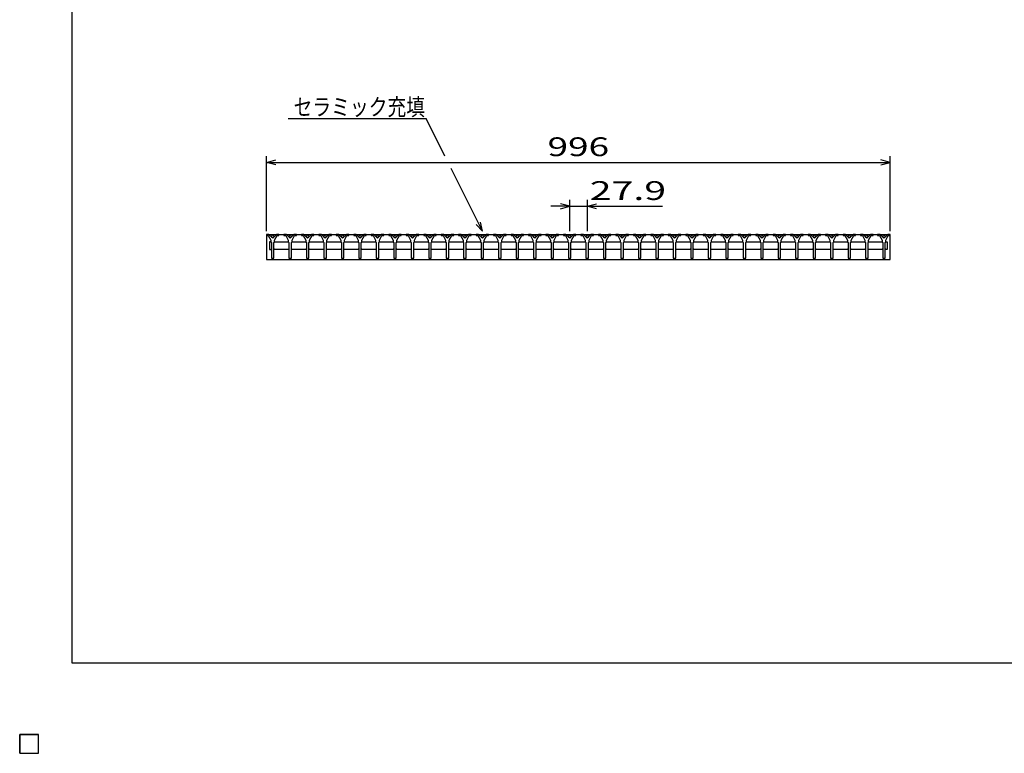
# Model space of a CAD drawing. Units: millimetres. Extents: x -182 to 172, y -128 to 106.
# Drawn here: x -182 to -25, y -128 to -11 of the extents above; entities that cross this region are included whole.
import ezdxf
from ezdxf.enums import TextEntityAlignment as Align

# ---------------------------------------------------------------- set-up
doc = ezdxf.new("R2010")
doc.units = ezdxf.units.MM
doc.header["$LTSCALE"] = 0.25
doc.layers.add('16', color=7, linetype='Continuous')
doc.layers.add('22', color=7, linetype='Continuous')
doc.styles.add('dcStyle0', font='txt.shx', dxfattribs={"width": 0.833333, "bigfont": 'bigfont'})

msp = doc.modelspace()

# ---------------------------------------------------------------- linework, layer by layer
at = {"color": 150, "linetype": 'Continuous', "lineweight": 25}
for p, q in [((-173.6, -114.1), (-173.6, 105.9)), ((172.4, -114.1), (-173.6, -114.1))]:
    msp.add_line(p, q, dxfattribs=at)
at = {"layer": '16', "color": 3, "linetype": 'Continuous', "lineweight": 25}
for p, q in [((-142.6, -45.6), (-142.6, -45.8)), ((-142.2, -45.6), (-142.6, -45.6)), ((-142.6, -45.6), (-43, -45.6)), ((-142.6, -45.6), (-142.6, -49.6)), ((-142.6, -45.8), (-142.3, -45.8)), ((-142.3, -45.8), (-141.9, -46.5)), ((-141.6, -46.2), (-142.2, -45.6)), ((-141.92, -46.8), (-142.12, -46.8)), ((-142.12, -46.8), (-142.12, -48)), ((-141.82, -46.9), (-141.92, -46.8)), ((-141.9, -46.5), (-141.9, -46.8)), ((-141.9, -46.8), (-141.8, -46.9)), ((-141.8, -46.9), (-141.8, -49.4)), ((-141, -45.6), (-141.6, -46.2)), ((-141.4, -46.9), (-141.3, -46.8)), ((-141.4, -49.4), (-141.4, -46.9)), ((-141.37, -46.9), (-141.27, -46.8)), ((-141.3, -46.5), (-140.9, -45.8)), ((-141.3, -46.8), (-141.3, -46.5)), ((-141.27, -46.8), (-139.13, -46.8)), ((-140.6, -45.6), (-141, -45.6)), ((-140.9, -45.8), (-140.6, -45.8)), ((-140.6, -45.8), (-140.6, -45.6)), ((-139.81, -45.6), (-139.81, -45.8)), ((-139.41, -45.6), (-139.81, -45.6)), ((-139.81, -45.8), (-139.51, -45.8)), ((-139.51, -45.8), (-139.11, -46.5)), ((-138.81, -46.2), (-139.41, -45.6)), ((-139.13, -46.8), (-139.03, -46.9)), ((-139.11, -46.5), (-139.11, -46.8)), ((-139.11, -46.8), (-139.01, -46.9)), ((-139.01, -46.9), (-139.01, -49.4)), ((-138.21, -45.6), (-138.81, -46.2)), ((-138.61, -46.9), (-138.51, -46.8)), ((-138.61, -49.4), (-138.61, -46.9)), ((-138.58, -46.9), (-138.48, -46.8)), ((-138.51, -46.5), (-138.11, -45.8)), ((-138.51, -46.8), (-138.51, -46.5)), ((-138.48, -46.8), (-136.34, -46.8)), ((-137.81, -45.6), (-138.21, -45.6)), ((-138.11, -45.8), (-137.81, -45.8)), ((-137.81, -45.8), (-137.81, -45.6)), ((-137.02, -45.6), (-137.02, -45.8)), ((-136.62, -45.6), (-137.02, -45.6)), ((-137.02, -45.8), (-136.72, -45.8)), ((-136.72, -45.8), (-136.32, -46.5)), ((-136.02, -46.2), (-136.62, -45.6)), ((-136.34, -46.8), (-136.24, -46.9)), ((-136.32, -46.5), (-136.32, -46.8)), ((-136.32, -46.8), (-136.22, -46.9)), ((-136.22, -46.9), (-136.22, -49.4)), ((-135.42, -45.6), (-136.02, -46.2)), ((-135.82, -46.9), (-135.72, -46.8)), ((-135.82, -49.4), (-135.82, -46.9)), ((-135.8, -46.9), (-135.7, -46.8)), ((-135.72, -46.5), (-135.32, -45.8)), ((-135.72, -46.8), (-135.72, -46.5)), ((-135.7, -46.8), (-133.56, -46.8)), ((-135.02, -45.6), (-135.42, -45.6)), ((-135.32, -45.8), (-135.02, -45.8)), ((-135.02, -45.8), (-135.02, -45.6)), ((-134.23, -45.6), (-134.23, -45.8)), ((-133.83, -45.6), (-134.23, -45.6)), ((-134.23, -45.8), (-133.93, -45.8)), ((-133.93, -45.8), (-133.53, -46.5)), ((-133.23, -46.2), (-133.83, -45.6)), ((-133.56, -46.8), (-133.46, -46.9)), ((-133.53, -46.5), (-133.53, -46.8)), ((-133.53, -46.8), (-133.43, -46.9)), ((-133.43, -46.9), (-133.43, -49.4)), ((-132.63, -45.6), (-133.23, -46.2)), ((-133.03, -46.9), (-132.93, -46.8)), ((-133.03, -49.4), (-133.03, -46.9)), ((-133, -46.9), (-132.9, -46.8)), ((-132.93, -46.5), (-132.53, -45.8)), ((-132.93, -46.8), (-132.93, -46.5)), ((-132.9, -46.8), (-130.76, -46.8)), ((-132.23, -45.6), (-132.63, -45.6)), ((-132.53, -45.8), (-132.23, -45.8)), ((-132.23, -45.8), (-132.23, -45.6)), ((-131.44, -45.6), (-131.44, -45.8)), ((-131.04, -45.6), (-131.44, -45.6)), ((-131.44, -45.8), (-131.14, -45.8)), ((-131.14, -45.8), (-130.74, -46.5)), ((-130.44, -46.2), (-131.04, -45.6)), ((-130.76, -46.8), (-130.66, -46.9)), ((-130.74, -46.5), (-130.74, -46.8)), ((-130.74, -46.8), (-130.64, -46.9)), ((-130.64, -46.9), (-130.64, -49.4)), ((-129.84, -45.6), (-130.44, -46.2)), ((-130.24, -46.9), (-130.14, -46.8)), ((-130.24, -49.4), (-130.24, -46.9)), ((-130.22, -46.9), (-130.12, -46.8)), ((-130.14, -46.5), (-129.74, -45.8)), ((-130.14, -46.8), (-130.14, -46.5)), ((-130.12, -46.8), (-127.98, -46.8)), ((-129.44, -45.6), (-129.84, -45.6)), ((-129.74, -45.8), (-129.44, -45.8)), ((-129.44, -45.8), (-129.44, -45.6)), ((-128.65, -45.6), (-128.65, -45.8)), ((-128.25, -45.6), (-128.65, -45.6)), ((-128.65, -45.8), (-128.35, -45.8)), ((-128.35, -45.8), (-127.95, -46.5)), ((-127.65, -46.2), (-128.25, -45.6)), ((-127.98, -46.8), (-127.88, -46.9)), ((-127.95, -46.5), (-127.95, -46.8)), ((-127.95, -46.8), (-127.85, -46.9)), ((-127.85, -46.9), (-127.85, -49.4)), ((-127.05, -45.6), (-127.65, -46.2)), ((-127.45, -46.9), (-127.35, -46.8)), ((-127.45, -49.4), (-127.45, -46.9)), ((-127.42, -46.9), (-127.32, -46.8)), ((-127.35, -46.5), (-126.95, -45.8)), ((-127.35, -46.8), (-127.35, -46.5)), ((-127.32, -46.8), (-125.18, -46.8)), ((-126.65, -45.6), (-127.05, -45.6)), ((-126.95, -45.8), (-126.65, -45.8)), ((-126.65, -45.8), (-126.65, -45.6)), ((-125.86, -45.6), (-125.86, -45.8)), ((-125.46, -45.6), (-125.86, -45.6)), ((-125.86, -45.8), (-125.56, -45.8)), ((-125.56, -45.8), (-125.16, -46.5)), ((-124.86, -46.2), (-125.46, -45.6)), ((-125.18, -46.8), (-125.08, -46.9)), ((-125.16, -46.5), (-125.16, -46.8)), ((-125.16, -46.8), (-125.06, -46.9)), ((-125.06, -46.9), (-125.06, -49.4)), ((-124.26, -45.6), (-124.86, -46.2)), ((-124.66, -46.9), (-124.56, -46.8)), ((-124.66, -49.4), (-124.66, -46.9)), ((-124.63, -46.9), (-124.53, -46.8)), ((-124.56, -46.5), (-124.16, -45.8)), ((-124.56, -46.8), (-124.56, -46.5)), ((-124.53, -46.8), (-122.39, -46.8)), ((-123.86, -45.6), (-124.26, -45.6)), ((-124.16, -45.8), (-123.86, -45.8)), ((-123.86, -45.8), (-123.86, -45.6)), ((-123.07, -45.6), (-123.07, -45.8)), ((-122.67, -45.6), (-123.07, -45.6)), ((-123.07, -45.8), (-122.77, -45.8)), ((-122.77, -45.8), (-122.37, -46.5)), ((-122.07, -46.2), (-122.67, -45.6)), ((-122.39, -46.8), (-122.29, -46.9)), ((-122.37, -46.5), (-122.37, -46.8)), ((-122.37, -46.8), (-122.27, -46.9)), ((-122.27, -46.9), (-122.27, -49.4)), ((-121.47, -45.6), (-122.07, -46.2)), ((-121.87, -46.9), (-121.77, -46.8)), ((-121.87, -49.4), (-121.87, -46.9)), ((-121.85, -46.9), (-121.75, -46.8)), ((-121.77, -46.5), (-121.37, -45.8)), ((-121.77, -46.8), (-121.77, -46.5)), ((-121.75, -46.8), (-119.61, -46.8)), ((-121.07, -45.6), (-121.47, -45.6)), ((-121.37, -45.8), (-121.07, -45.8)), ((-121.07, -45.8), (-121.07, -45.6)), ((-120.28, -45.6), (-120.28, -45.8)), ((-119.88, -45.6), (-120.28, -45.6)), ((-120.28, -45.8), (-119.98, -45.8)), ((-119.98, -45.8), (-119.58, -46.5)), ((-119.28, -46.2), (-119.88, -45.6)), ((-119.61, -46.8), (-119.51, -46.9)), ((-119.58, -46.5), (-119.58, -46.8)), ((-119.58, -46.8), (-119.48, -46.9)), ((-119.48, -46.9), (-119.48, -49.4)), ((-118.68, -45.6), (-119.28, -46.2)), ((-119.08, -46.9), (-118.98, -46.8)), ((-119.08, -49.4), (-119.08, -46.9)), ((-119.05, -46.9), (-118.95, -46.8)), ((-118.98, -46.5), (-118.58, -45.8)), ((-118.98, -46.8), (-118.98, -46.5)), ((-118.95, -46.8), (-116.81, -46.8)), ((-118.28, -45.6), (-118.68, -45.6)), ((-118.58, -45.8), (-118.28, -45.8)), ((-118.28, -45.8), (-118.28, -45.6)), ((-117.49, -45.6), (-117.49, -45.8)), ((-117.09, -45.6), (-117.49, -45.6)), ((-117.49, -45.8), (-117.19, -45.8)), ((-117.19, -45.8), (-116.79, -46.5)), ((-116.49, -46.2), (-117.09, -45.6)), ((-116.81, -46.8), (-116.71, -46.9)), ((-116.79, -46.5), (-116.79, -46.8)), ((-116.79, -46.8), (-116.69, -46.9)), ((-116.69, -46.9), (-116.69, -49.4)), ((-115.89, -45.6), (-116.49, -46.2)), ((-116.29, -46.9), (-116.19, -46.8)), ((-116.29, -49.4), (-116.29, -46.9)), ((-116.27, -46.9), (-116.17, -46.8)), ((-116.19, -46.5), (-115.79, -45.8)), ((-116.19, -46.8), (-116.19, -46.5)), ((-116.17, -46.8), (-114.03, -46.8)), ((-115.49, -45.6), (-115.89, -45.6)), ((-115.79, -45.8), (-115.49, -45.8)), ((-115.49, -45.8), (-115.49, -45.6)), ((-114.7, -45.6), (-114.7, -45.8)), ((-114.3, -45.6), (-114.7, -45.6)), ((-114.7, -45.8), (-114.4, -45.8)), ((-114.4, -45.8), (-114, -46.5)), ((-113.7, -46.2), (-114.3, -45.6)), ((-114.03, -46.8), (-113.93, -46.9)), ((-114, -46.5), (-114, -46.8)), ((-114, -46.8), (-113.9, -46.9)), ((-113.9, -46.9), (-113.9, -49.4)), ((-113.1, -45.6), (-113.7, -46.2)), ((-113.5, -46.9), (-113.4, -46.8)), ((-113.5, -49.4), (-113.5, -46.9)), ((-113.47, -46.9), (-113.37, -46.8)), ((-113.4, -46.5), (-113, -45.8)), ((-113.4, -46.8), (-113.4, -46.5)), ((-113.37, -46.8), (-111.23, -46.8)), ((-112.7, -45.6), (-113.1, -45.6)), ((-113, -45.8), (-112.7, -45.8)), ((-112.7, -45.8), (-112.7, -45.6)), ((-111.91, -45.6), (-111.91, -45.8)), ((-111.51, -45.6), (-111.91, -45.6)), ((-111.91, -45.8), (-111.61, -45.8)), ((-111.61, -45.8), (-111.21, -46.5)), ((-110.91, -46.2), (-111.51, -45.6)), ((-111.23, -46.8), (-111.13, -46.9)), ((-111.21, -46.5), (-111.21, -46.8)), ((-111.21, -46.8), (-111.11, -46.9)), ((-111.11, -46.9), (-111.11, -49.4)), ((-110.31, -45.6), (-110.91, -46.2)), ((-110.71, -46.9), (-110.61, -46.8)), ((-110.71, -49.4), (-110.71, -46.9)), ((-110.68, -46.9), (-110.58, -46.8)), ((-110.61, -46.5), (-110.21, -45.8)), ((-110.61, -46.8), (-110.61, -46.5)), ((-110.58, -46.8), (-108.44, -46.8)), ((-109.91, -45.6), (-110.31, -45.6)), ((-110.21, -45.8), (-109.91, -45.8)), ((-109.91, -45.8), (-109.91, -45.6)), ((-109.12, -45.6), (-109.12, -45.8)), ((-108.72, -45.6), (-109.12, -45.6)), ((-109.12, -45.8), (-108.82, -45.8)), ((-108.82, -45.8), (-108.42, -46.5)), ((-108.12, -46.2), (-108.72, -45.6)), ((-108.44, -46.8), (-108.34, -46.9)), ((-108.42, -46.5), (-108.42, -46.8)), ((-108.42, -46.8), (-108.32, -46.9)), ((-108.32, -46.9), (-108.32, -49.4)), ((-107.52, -45.6), (-108.12, -46.2)), ((-107.92, -46.9), (-107.82, -46.8)), ((-107.92, -49.4), (-107.92, -46.9)), ((-107.9, -46.9), (-107.8, -46.8)), ((-107.82, -46.5), (-107.42, -45.8)), ((-107.82, -46.8), (-107.82, -46.5)), ((-107.8, -46.8), (-105.66, -46.8)), ((-107.12, -45.6), (-107.52, -45.6)), ((-107.42, -45.8), (-107.12, -45.8)), ((-107.12, -45.8), (-107.12, -45.6)), ((-106.33, -45.6), (-106.33, -45.8)), ((-105.93, -45.6), (-106.33, -45.6)), ((-106.33, -45.8), (-106.03, -45.8)), ((-106.03, -45.8), (-105.63, -46.5)), ((-105.33, -46.2), (-105.93, -45.6)), ((-105.66, -46.8), (-105.56, -46.9)), ((-105.63, -46.5), (-105.63, -46.8)), ((-105.63, -46.8), (-105.53, -46.9)), ((-105.53, -46.9), (-105.53, -49.4)), ((-104.73, -45.6), (-105.33, -46.2)), ((-105.13, -46.9), (-105.03, -46.8)), ((-105.13, -49.4), (-105.13, -46.9)), ((-105.1, -46.9), (-105, -46.8)), ((-105.03, -46.5), (-104.63, -45.8)), ((-105.03, -46.8), (-105.03, -46.5)), ((-105, -46.8), (-102.86, -46.8)), ((-104.33, -45.6), (-104.73, -45.6)), ((-104.63, -45.8), (-104.33, -45.8)), ((-104.33, -45.8), (-104.33, -45.6)), ((-103.54, -45.6), (-103.54, -45.8)), ((-103.14, -45.6), (-103.54, -45.6)), ((-103.54, -45.8), (-103.24, -45.8)), ((-103.24, -45.8), (-102.84, -46.5)), ((-102.54, -46.2), (-103.14, -45.6)), ((-102.86, -46.8), (-102.76, -46.9)), ((-102.84, -46.5), (-102.84, -46.8)), ((-102.84, -46.8), (-102.74, -46.9)), ((-102.74, -46.9), (-102.74, -49.4)), ((-101.94, -45.6), (-102.54, -46.2)), ((-102.34, -46.9), (-102.24, -46.8)), ((-102.34, -49.4), (-102.34, -46.9)), ((-102.32, -46.9), (-102.22, -46.8)), ((-102.24, -46.5), (-101.84, -45.8)), ((-102.24, -46.8), (-102.24, -46.5)), ((-102.22, -46.8), (-100.08, -46.8)), ((-101.54, -45.6), (-101.94, -45.6)), ((-101.84, -45.8), (-101.54, -45.8)), ((-101.54, -45.8), (-101.54, -45.6)), ((-100.75, -45.6), (-100.75, -45.8)), ((-100.35, -45.6), (-100.75, -45.6)), ((-100.75, -45.8), (-100.45, -45.8)), ((-100.45, -45.8), (-100.05, -46.5)), ((-99.75, -46.2), (-100.35, -45.6)), ((-100.08, -46.8), (-99.98, -46.9)), ((-100.05, -46.5), (-100.05, -46.8)), ((-100.05, -46.8), (-99.95, -46.9)), ((-99.95, -46.9), (-99.95, -49.4)), ((-99.15, -45.6), (-99.75, -46.2)), ((-99.55, -46.9), (-99.45, -46.8)), ((-99.55, -49.4), (-99.55, -46.9)), ((-99.52, -46.9), (-99.42, -46.8)), ((-99.45, -46.5), (-99.05, -45.8)), ((-99.45, -46.8), (-99.45, -46.5)), ((-99.42, -46.8), (-97.28, -46.8)), ((-98.75, -45.6), (-99.15, -45.6)), ((-99.05, -45.8), (-98.75, -45.8)), ((-98.75, -45.8), (-98.75, -45.6)), ((-97.96, -45.6), (-97.96, -45.8)), ((-97.56, -45.6), (-97.96, -45.6)), ((-97.96, -45.8), (-97.66, -45.8)), ((-97.66, -45.8), (-97.26, -46.5)), ((-96.96, -46.2), (-97.56, -45.6)), ((-97.28, -46.8), (-97.18, -46.9)), ((-97.26, -46.5), (-97.26, -46.8)), ((-97.26, -46.8), (-97.16, -46.9)), ((-97.16, -46.9), (-97.16, -49.4)), ((-96.36, -45.6), (-96.96, -46.2)), ((-96.76, -46.9), (-96.66, -46.8)), ((-96.76, -49.4), (-96.76, -46.9)), ((-96.73, -46.9), (-96.63, -46.8)), ((-96.66, -46.5), (-96.26, -45.8)), ((-96.66, -46.8), (-96.66, -46.5)), ((-96.63, -46.8), (-94.49, -46.8)), ((-95.96, -45.6), (-96.36, -45.6)), ((-96.26, -45.8), (-95.96, -45.8)), ((-95.96, -45.8), (-95.96, -45.6)), ((-95.17, -45.6), (-95.17, -45.8)), ((-94.77, -45.6), (-95.17, -45.6)), ((-95.17, -45.8), (-94.87, -45.8)), ((-94.87, -45.8), (-94.47, -46.5)), ((-94.17, -46.2), (-94.77, -45.6)), ((-94.49, -46.8), (-94.39, -46.9)), ((-94.47, -46.5), (-94.47, -46.8)), ((-94.47, -46.8), (-94.37, -46.9)), ((-94.37, -46.9), (-94.37, -49.4)), ((-93.57, -45.6), (-94.17, -46.2)), ((-93.97, -46.9), (-93.87, -46.8)), ((-93.97, -49.4), (-93.97, -46.9)), ((-93.94, -46.9), (-93.84, -46.8)), ((-93.87, -46.5), (-93.47, -45.8)), ((-93.87, -46.8), (-93.87, -46.5)), ((-93.84, -46.8), (-91.7, -46.8)), ((-93.17, -45.6), (-93.57, -45.6)), ((-93.47, -45.8), (-93.17, -45.8)), ((-93.17, -45.8), (-93.17, -45.6)), ((-92.38, -45.6), (-92.38, -45.8)), ((-91.98, -45.6), (-92.38, -45.6)), ((-92.38, -45.8), (-92.08, -45.8)), ((-92.08, -45.8), (-91.68, -46.5)), ((-91.38, -46.2), (-91.98, -45.6)), ((-91.7, -46.8), (-91.6, -46.9)), ((-91.68, -46.5), (-91.68, -46.8)), ((-91.68, -46.8), (-91.58, -46.9)), ((-91.58, -46.9), (-91.58, -49.4)), ((-90.78, -45.6), (-91.38, -46.2)), ((-91.18, -46.9), (-91.08, -46.8)), ((-91.18, -49.4), (-91.18, -46.9)), ((-91.15, -46.9), (-91.05, -46.8)), ((-91.08, -46.5), (-90.68, -45.8)), ((-91.08, -46.8), (-91.08, -46.5)), ((-91.05, -46.8), (-88.91, -46.8)), ((-90.38, -45.6), (-90.78, -45.6)), ((-90.68, -45.8), (-90.38, -45.8)), ((-90.38, -45.8), (-90.38, -45.6)), ((-89.59, -45.6), (-89.59, -45.8)), ((-89.19, -45.6), (-89.59, -45.6)), ((-89.59, -45.8), (-89.29, -45.8)), ((-89.29, -45.8), (-88.89, -46.5)), ((-88.59, -46.2), (-89.19, -45.6)), ((-88.91, -46.8), (-88.81, -46.9)), ((-88.89, -46.5), (-88.89, -46.8)), ((-88.89, -46.8), (-88.79, -46.9)), ((-88.79, -46.9), (-88.79, -49.4)), ((-87.99, -45.6), (-88.59, -46.2)), ((-88.39, -46.9), (-88.29, -46.8)), ((-88.39, -49.4), (-88.39, -46.9)), ((-88.37, -46.9), (-88.27, -46.8)), ((-88.29, -46.5), (-87.89, -45.8)), ((-88.29, -46.8), (-88.29, -46.5)), ((-88.27, -46.8), (-86.13, -46.8)), ((-87.59, -45.6), (-87.99, -45.6)), ((-87.89, -45.8), (-87.59, -45.8)), ((-87.59, -45.8), (-87.59, -45.6)), ((-86.8, -45.6), (-86.8, -45.8)), ((-86.4, -45.6), (-86.8, -45.6)), ((-86.8, -45.8), (-86.5, -45.8)), ((-86.5, -45.8), (-86.1, -46.5)), ((-85.8, -46.2), (-86.4, -45.6)), ((-86.13, -46.8), (-86.03, -46.9)), ((-86.1, -46.5), (-86.1, -46.8)), ((-86.1, -46.8), (-86, -46.9)), ((-86, -46.9), (-86, -49.4)), ((-85.2, -45.6), (-85.8, -46.2)), ((-85.6, -46.9), (-85.5, -46.8)), ((-85.6, -49.4), (-85.6, -46.9)), ((-85.57, -46.9), (-85.47, -46.8)), ((-85.5, -46.5), (-85.1, -45.8)), ((-85.5, -46.8), (-85.5, -46.5)), ((-85.47, -46.8), (-83.33, -46.8)), ((-84.8, -45.6), (-85.2, -45.6)), ((-85.1, -45.8), (-84.8, -45.8)), ((-84.8, -45.8), (-84.8, -45.6)), ((-84.01, -45.6), (-84.01, -45.8)), ((-83.61, -45.6), (-84.01, -45.6)), ((-84.01, -45.8), (-83.71, -45.8)), ((-83.71, -45.8), (-83.31, -46.5)), ((-83.01, -46.2), (-83.61, -45.6)), ((-83.33, -46.8), (-83.23, -46.9)), ((-83.31, -46.5), (-83.31, -46.8)), ((-83.31, -46.8), (-83.21, -46.9)), ((-83.21, -46.9), (-83.21, -49.4)), ((-82.41, -45.6), (-83.01, -46.2)), ((-82.81, -46.9), (-82.71, -46.8)), ((-82.81, -49.4), (-82.81, -46.9)), ((-82.78, -46.9), (-82.68, -46.8)), ((-82.71, -46.5), (-82.31, -45.8)), ((-82.71, -46.8), (-82.71, -46.5)), ((-82.68, -46.8), (-80.54, -46.8)), ((-82.01, -45.6), (-82.41, -45.6)), ((-82.31, -45.8), (-82.01, -45.8)), ((-82.01, -45.8), (-82.01, -45.6)), ((-81.22, -45.6), (-81.22, -45.8)), ((-80.82, -45.6), (-81.22, -45.6)), ((-81.22, -45.8), (-80.92, -45.8)), ((-80.92, -45.8), (-80.52, -46.5)), ((-80.22, -46.2), (-80.82, -45.6)), ((-80.54, -46.8), (-80.44, -46.9)), ((-80.52, -46.5), (-80.52, -46.8)), ((-80.52, -46.8), (-80.42, -46.9)), ((-80.42, -46.9), (-80.42, -49.4)), ((-79.62, -45.6), (-80.22, -46.2)), ((-80.02, -46.9), (-79.92, -46.8)), ((-80.02, -49.4), (-80.02, -46.9)), ((-79.99, -46.9), (-79.89, -46.8)), ((-79.92, -46.5), (-79.52, -45.8)), ((-79.92, -46.8), (-79.92, -46.5)), ((-79.89, -46.8), (-77.75, -46.8)), ((-79.22, -45.6), (-79.62, -45.6)), ((-79.52, -45.8), (-79.22, -45.8)), ((-79.22, -45.8), (-79.22, -45.6)), ((-78.43, -45.6), (-78.43, -45.8)), ((-78.03, -45.6), (-78.43, -45.6)), ((-78.43, -45.8), (-78.13, -45.8)), ((-78.13, -45.8), (-77.73, -46.5)), ((-77.43, -46.2), (-78.03, -45.6)), ((-77.75, -46.8), (-77.65, -46.9)), ((-77.73, -46.5), (-77.73, -46.8)), ((-77.73, -46.8), (-77.63, -46.9)), ((-77.63, -46.9), (-77.63, -49.4)), ((-76.83, -45.6), (-77.43, -46.2)), ((-77.23, -46.9), (-77.13, -46.8)), ((-77.23, -49.4), (-77.23, -46.9)), ((-77.21, -46.9), (-77.11, -46.8)), ((-77.13, -46.5), (-76.73, -45.8)), ((-77.13, -46.8), (-77.13, -46.5)), ((-77.11, -46.8), (-74.97, -46.8)), ((-76.43, -45.6), (-76.83, -45.6)), ((-76.73, -45.8), (-76.43, -45.8)), ((-76.43, -45.8), (-76.43, -45.6)), ((-75.64, -45.6), (-75.64, -45.8)), ((-75.24, -45.6), (-75.64, -45.6)), ((-75.64, -45.8), (-75.34, -45.8)), ((-75.34, -45.8), (-74.94, -46.5)), ((-74.64, -46.2), (-75.24, -45.6)), ((-74.97, -46.8), (-74.87, -46.9)), ((-74.94, -46.5), (-74.94, -46.8)), ((-74.94, -46.8), (-74.84, -46.9)), ((-74.84, -46.9), (-74.84, -49.4)), ((-74.04, -45.6), (-74.64, -46.2)), ((-74.44, -46.9), (-74.34, -46.8)), ((-74.44, -49.4), (-74.44, -46.9)), ((-74.42, -46.9), (-74.32, -46.8)), ((-74.34, -46.5), (-73.94, -45.8)), ((-74.34, -46.8), (-74.34, -46.5)), ((-74.32, -46.8), (-72.18, -46.8)), ((-73.64, -45.6), (-74.04, -45.6)), ((-73.94, -45.8), (-73.64, -45.8)), ((-73.64, -45.8), (-73.64, -45.6)), ((-72.85, -45.6), (-72.85, -45.8)), ((-72.45, -45.6), (-72.85, -45.6)), ((-72.85, -45.8), (-72.55, -45.8)), ((-72.55, -45.8), (-72.15, -46.5)), ((-71.85, -46.2), (-72.45, -45.6)), ((-72.18, -46.8), (-72.08, -46.9)), ((-72.15, -46.5), (-72.15, -46.8)), ((-72.15, -46.8), (-72.05, -46.9)), ((-72.05, -46.9), (-72.05, -49.4)), ((-71.25, -45.6), (-71.85, -46.2)), ((-71.65, -46.9), (-71.55, -46.8)), ((-71.65, -49.4), (-71.65, -46.9)), ((-71.62, -46.9), (-71.52, -46.8)), ((-71.55, -46.5), (-71.15, -45.8)), ((-71.55, -46.8), (-71.55, -46.5)), ((-71.52, -46.8), (-69.38, -46.8)), ((-70.85, -45.6), (-71.25, -45.6)), ((-71.15, -45.8), (-70.85, -45.8)), ((-70.85, -45.8), (-70.85, -45.6)), ((-70.06, -45.6), (-70.06, -45.8)), ((-69.66, -45.6), (-70.06, -45.6)), ((-70.06, -45.8), (-69.76, -45.8)), ((-69.76, -45.8), (-69.36, -46.5)), ((-69.06, -46.2), (-69.66, -45.6)), ((-69.38, -46.8), (-69.28, -46.9)), ((-69.36, -46.5), (-69.36, -46.8)), ((-69.36, -46.8), (-69.26, -46.9)), ((-69.26, -46.9), (-69.26, -49.4)), ((-68.46, -45.6), (-69.06, -46.2)), ((-68.86, -46.9), (-68.76, -46.8)), ((-68.86, -49.4), (-68.86, -46.9)), ((-68.83, -46.9), (-68.73, -46.8)), ((-68.76, -46.5), (-68.36, -45.8)), ((-68.76, -46.8), (-68.76, -46.5)), ((-68.73, -46.8), (-66.59, -46.8)), ((-68.06, -45.6), (-68.46, -45.6)), ((-68.36, -45.8), (-68.06, -45.8)), ((-68.06, -45.8), (-68.06, -45.6)), ((-67.27, -45.6), (-67.27, -45.8)), ((-66.87, -45.6), (-67.27, -45.6)), ((-67.27, -45.8), (-66.97, -45.8)), ((-66.97, -45.8), (-66.57, -46.5)), ((-66.27, -46.2), (-66.87, -45.6)), ((-66.59, -46.8), (-66.49, -46.9)), ((-66.57, -46.5), (-66.57, -46.8)), ((-66.57, -46.8), (-66.47, -46.9)), ((-66.47, -46.9), (-66.47, -49.4)), ((-65.67, -45.6), (-66.27, -46.2)), ((-66.07, -46.9), (-65.97, -46.8)), ((-66.07, -49.4), (-66.07, -46.9)), ((-66.04, -46.9), (-65.94, -46.8)), ((-65.97, -46.5), (-65.57, -45.8)), ((-65.97, -46.8), (-65.97, -46.5)), ((-65.94, -46.8), (-63.8, -46.8)), ((-65.27, -45.6), (-65.67, -45.6)), ((-65.57, -45.8), (-65.27, -45.8)), ((-65.27, -45.8), (-65.27, -45.6)), ((-64.48, -45.6), (-64.48, -45.8)), ((-64.08, -45.6), (-64.48, -45.6)), ((-64.48, -45.8), (-64.18, -45.8)), ((-64.18, -45.8), (-63.78, -46.5)), ((-63.48, -46.2), (-64.08, -45.6)), ((-63.8, -46.8), (-63.7, -46.9)), ((-63.78, -46.5), (-63.78, -46.8)), ((-63.78, -46.8), (-63.68, -46.9)), ((-63.68, -46.9), (-63.68, -49.4)), ((-62.88, -45.6), (-63.48, -46.2)), ((-63.28, -46.9), (-63.18, -46.8)), ((-63.28, -49.4), (-63.28, -46.9)), ((-63.26, -46.9), (-63.16, -46.8)), ((-63.18, -46.5), (-62.78, -45.8)), ((-63.18, -46.8), (-63.18, -46.5)), ((-63.16, -46.8), (-61.02, -46.8)), ((-62.48, -45.6), (-62.88, -45.6)), ((-62.78, -45.8), (-62.48, -45.8)), ((-62.48, -45.8), (-62.48, -45.6)), ((-61.69, -45.6), (-61.69, -45.8)), ((-61.29, -45.6), (-61.69, -45.6)), ((-61.69, -45.8), (-61.39, -45.8)), ((-61.39, -45.8), (-60.99, -46.5)), ((-60.69, -46.2), (-61.29, -45.6)), ((-61.02, -46.8), (-60.92, -46.9)), ((-60.99, -46.5), (-60.99, -46.8)), ((-60.99, -46.8), (-60.89, -46.9)), ((-60.89, -46.9), (-60.89, -49.4)), ((-60.09, -45.6), (-60.69, -46.2)), ((-60.49, -46.9), (-60.39, -46.8)), ((-60.49, -49.4), (-60.49, -46.9)), ((-60.47, -46.9), (-60.37, -46.8)), ((-60.39, -46.5), (-59.99, -45.8)), ((-60.39, -46.8), (-60.39, -46.5)), ((-60.37, -46.8), (-58.23, -46.8)), ((-59.69, -45.6), (-60.09, -45.6)), ((-59.99, -45.8), (-59.69, -45.8)), ((-59.69, -45.8), (-59.69, -45.6)), ((-58.9, -45.6), (-58.9, -45.8)), ((-58.5, -45.6), (-58.9, -45.6)), ((-58.9, -45.8), (-58.6, -45.8)), ((-58.6, -45.8), (-58.2, -46.5)), ((-57.9, -46.2), (-58.5, -45.6)), ((-58.23, -46.8), (-58.13, -46.9)), ((-58.2, -46.5), (-58.2, -46.8)), ((-58.2, -46.8), (-58.1, -46.9)), ((-58.1, -46.9), (-58.1, -49.4)), ((-57.3, -45.6), (-57.9, -46.2)), ((-57.7, -46.9), (-57.6, -46.8)), ((-57.7, -49.4), (-57.7, -46.9)), ((-57.67, -46.9), (-57.57, -46.8)), ((-57.6, -46.5), (-57.2, -45.8)), ((-57.6, -46.8), (-57.6, -46.5)), ((-57.57, -46.8), (-55.43, -46.8)), ((-56.9, -45.6), (-57.3, -45.6)), ((-57.2, -45.8), (-56.9, -45.8)), ((-56.9, -45.8), (-56.9, -45.6)), ((-56.11, -45.6), (-56.11, -45.8)), ((-55.71, -45.6), (-56.11, -45.6)), ((-56.11, -45.8), (-55.81, -45.8)), ((-55.81, -45.8), (-55.41, -46.5)), ((-55.11, -46.2), (-55.71, -45.6)), ((-55.43, -46.8), (-55.33, -46.9)), ((-55.41, -46.5), (-55.41, -46.8)), ((-55.41, -46.8), (-55.31, -46.9)), ((-55.31, -46.9), (-55.31, -49.4)), ((-54.51, -45.6), (-55.11, -46.2)), ((-54.91, -46.9), (-54.81, -46.8)), ((-54.91, -49.4), (-54.91, -46.9)), ((-54.88, -46.9), (-54.78, -46.8)), ((-54.81, -46.5), (-54.41, -45.8)), ((-54.81, -46.8), (-54.81, -46.5)), ((-54.78, -46.8), (-52.64, -46.8)), ((-54.11, -45.6), (-54.51, -45.6)), ((-54.41, -45.8), (-54.11, -45.8)), ((-54.11, -45.8), (-54.11, -45.6)), ((-53.32, -45.6), (-53.32, -45.8)), ((-52.92, -45.6), (-53.32, -45.6)), ((-53.32, -45.8), (-53.02, -45.8)), ((-53.02, -45.8), (-52.62, -46.5)), ((-52.32, -46.2), (-52.92, -45.6)), ((-52.64, -46.8), (-52.54, -46.9)), ((-52.62, -46.5), (-52.62, -46.8)), ((-52.62, -46.8), (-52.52, -46.9)), ((-52.52, -46.9), (-52.52, -49.4)), ((-51.72, -45.6), (-52.32, -46.2)), ((-52.12, -46.9), (-52.02, -46.8)), ((-52.12, -49.4), (-52.12, -46.9)), ((-52.09, -46.9), (-51.99, -46.8)), ((-52.02, -46.5), (-51.62, -45.8)), ((-52.02, -46.8), (-52.02, -46.5)), ((-51.99, -46.8), (-49.85, -46.8)), ((-51.32, -45.6), (-51.72, -45.6)), ((-51.62, -45.8), (-51.32, -45.8)), ((-51.32, -45.8), (-51.32, -45.6)), ((-50.53, -45.6), (-50.53, -45.8)), ((-50.13, -45.6), (-50.53, -45.6)), ((-50.53, -45.8), (-50.23, -45.8)), ((-50.23, -45.8), (-49.83, -46.5)), ((-49.53, -46.2), (-50.13, -45.6)), ((-49.85, -46.8), (-49.75, -46.9)), ((-49.83, -46.5), (-49.83, -46.8)), ((-49.83, -46.8), (-49.73, -46.9)), ((-49.73, -46.9), (-49.73, -49.4)), ((-48.93, -45.6), (-49.53, -46.2)), ((-49.33, -46.9), (-49.23, -46.8)), ((-49.33, -49.4), (-49.33, -46.9)), ((-49.31, -46.9), (-49.21, -46.8)), ((-49.23, -46.5), (-48.83, -45.8)), ((-49.23, -46.8), (-49.23, -46.5)), ((-49.21, -46.8), (-47.07, -46.8)), ((-48.53, -45.6), (-48.93, -45.6)), ((-48.83, -45.8), (-48.53, -45.8)), ((-48.53, -45.8), (-48.53, -45.6)), ((-47.74, -45.6), (-47.74, -45.8)), ((-47.34, -45.6), (-47.74, -45.6)), ((-47.74, -45.8), (-47.44, -45.8)), ((-47.44, -45.8), (-47.04, -46.5)), ((-46.74, -46.2), (-47.34, -45.6)), ((-47.07, -46.8), (-46.97, -46.9)), ((-47.04, -46.5), (-47.04, -46.8)), ((-47.04, -46.8), (-46.94, -46.9)), ((-46.94, -46.9), (-46.94, -49.4)), ((-46.14, -45.6), (-46.74, -46.2)), ((-46.54, -46.9), (-46.44, -46.8)), ((-46.54, -49.4), (-46.54, -46.9)), ((-46.52, -46.9), (-46.42, -46.8)), ((-46.44, -46.5), (-46.04, -45.8)), ((-46.44, -46.8), (-46.44, -46.5)), ((-46.42, -46.8), (-44.33, -46.8)), ((-45.74, -45.6), (-46.14, -45.6)), ((-46.04, -45.8), (-45.74, -45.8)), ((-45.74, -45.8), (-45.74, -45.6)), ((-45, -45.6), (-45, -45.8)), ((-44.6, -45.6), (-45, -45.6)), ((-45, -45.8), (-44.7, -45.8)), ((-44.7, -45.8), (-44.3, -46.5)), ((-44, -46.2), (-44.6, -45.6)), ((-44.33, -46.8), (-44.23, -46.9)), ((-44.3, -46.5), (-44.3, -46.8)), ((-44.3, -46.8), (-44.2, -46.9)), ((-44.2, -46.9), (-44.2, -49.4)), ((-43.4, -45.6), (-44, -46.2)), ((-43.8, -46.9), (-43.7, -46.8)), ((-43.8, -49.4), (-43.8, -46.9)), ((-43.77, -46.9), (-43.67, -46.8)), ((-43.7, -46.5), (-43.3, -45.8)), ((-43.7, -46.8), (-43.7, -46.5)), ((-43.67, -46.8), (-43.47, -46.8)), ((-43.47, -46.8), (-43.47, -48)), ((-43, -45.6), (-43.4, -45.6)), ((-43.3, -45.8), (-43, -45.8)), ((-43, -45.8), (-43, -45.6)), ((-43, -49.6), (-43, -45.6)), ((-142.12, -48), (-141.92, -48)), ((-141.92, -48), (-141.82, -47.9)), ((-141.27, -48), (-141.37, -47.9)), ((-139.13, -48), (-141.27, -48)), ((-139.03, -47.9), (-139.13, -48)), ((-138.48, -48), (-138.58, -47.9)), ((-136.34, -48), (-138.48, -48)), ((-136.24, -47.9), (-136.34, -48)), ((-135.7, -48), (-135.8, -47.9)), ((-133.56, -48), (-135.7, -48)), ((-133.46, -47.9), (-133.56, -48)), ((-132.9, -48), (-133, -47.9)), ((-130.76, -48), (-132.9, -48)), ((-130.66, -47.9), (-130.76, -48)), ((-130.12, -48), (-130.22, -47.9)), ((-127.98, -48), (-130.12, -48)), ((-127.88, -47.9), (-127.98, -48)), ((-127.32, -48), (-127.42, -47.9)), ((-125.18, -48), (-127.32, -48)), ((-125.08, -47.9), (-125.18, -48)), ((-124.53, -48), (-124.63, -47.9)), ((-122.39, -48), (-124.53, -48)), ((-122.29, -47.9), (-122.39, -48)), ((-121.75, -48), (-121.85, -47.9)), ((-119.61, -48), (-121.75, -48)), ((-119.51, -47.9), (-119.61, -48)), ((-118.95, -48), (-119.05, -47.9)), ((-116.81, -48), (-118.95, -48)), ((-116.71, -47.9), (-116.81, -48)), ((-116.17, -48), (-116.27, -47.9)), ((-114.03, -48), (-116.17, -48)), ((-113.93, -47.9), (-114.03, -48)), ((-113.37, -48), (-113.47, -47.9)), ((-111.23, -48), (-113.37, -48)), ((-111.13, -47.9), (-111.23, -48)), ((-110.58, -48), (-110.68, -47.9)), ((-108.44, -48), (-110.58, -48)), ((-108.34, -47.9), (-108.44, -48)), ((-107.8, -48), (-107.9, -47.9)), ((-105.66, -48), (-107.8, -48)), ((-105.56, -47.9), (-105.66, -48)), ((-105, -48), (-105.1, -47.9)), ((-102.86, -48), (-105, -48)), ((-102.76, -47.9), (-102.86, -48)), ((-102.22, -48), (-102.32, -47.9)), ((-100.08, -48), (-102.22, -48)), ((-99.98, -47.9), (-100.08, -48)), ((-99.42, -48), (-99.52, -47.9)), ((-97.28, -48), (-99.42, -48)), ((-97.18, -47.9), (-97.28, -48)), ((-96.63, -48), (-96.73, -47.9)), ((-94.49, -48), (-96.63, -48)), ((-94.39, -47.9), (-94.49, -48)), ((-93.84, -48), (-93.94, -47.9)), ((-91.7, -48), (-93.84, -48)), ((-91.6, -47.9), (-91.7, -48)), ((-91.05, -48), (-91.15, -47.9)), ((-88.91, -48), (-91.05, -48)), ((-88.81, -47.9), (-88.91, -48)), ((-88.27, -48), (-88.37, -47.9)), ((-86.13, -48), (-88.27, -48)), ((-86.03, -47.9), (-86.13, -48)), ((-85.47, -48), (-85.57, -47.9)), ((-83.33, -48), (-85.47, -48)), ((-83.23, -47.9), (-83.33, -48)), ((-82.68, -48), (-82.78, -47.9)), ((-80.54, -48), (-82.68, -48)), ((-80.44, -47.9), (-80.54, -48)), ((-79.89, -48), (-79.99, -47.9)), ((-77.75, -48), (-79.89, -48)), ((-77.65, -47.9), (-77.75, -48)), ((-77.11, -48), (-77.21, -47.9)), ((-74.97, -48), (-77.11, -48)), ((-74.87, -47.9), (-74.97, -48)), ((-74.32, -48), (-74.42, -47.9)), ((-72.18, -48), (-74.32, -48)), ((-72.08, -47.9), (-72.18, -48)), ((-71.52, -48), (-71.62, -47.9)), ((-69.38, -48), (-71.52, -48)), ((-69.28, -47.9), (-69.38, -48)), ((-68.73, -48), (-68.83, -47.9)), ((-66.59, -48), (-68.73, -48)), ((-66.49, -47.9), (-66.59, -48)), ((-65.94, -48), (-66.04, -47.9)), ((-63.8, -48), (-65.94, -48)), ((-63.7, -47.9), (-63.8, -48)), ((-63.16, -48), (-63.26, -47.9)), ((-61.02, -48), (-63.16, -48)), ((-60.92, -47.9), (-61.02, -48)), ((-60.37, -48), (-60.47, -47.9)), ((-58.23, -48), (-60.37, -48)), ((-58.13, -47.9), (-58.23, -48)), ((-57.57, -48), (-57.67, -47.9)), ((-55.43, -48), (-57.57, -48)), ((-55.33, -47.9), (-55.43, -48)), ((-54.78, -48), (-54.88, -47.9)), ((-52.64, -48), (-54.78, -48)), ((-52.54, -47.9), (-52.64, -48)), ((-51.99, -48), (-52.09, -47.9)), ((-49.85, -48), (-51.99, -48)), ((-49.75, -47.9), (-49.85, -48)), ((-49.21, -48), (-49.31, -47.9)), ((-47.07, -48), (-49.21, -48)), ((-46.97, -47.9), (-47.07, -48)), ((-46.42, -48), (-46.52, -47.9)), ((-44.33, -48), (-46.42, -48)), ((-44.23, -47.9), (-44.33, -48)), ((-43.67, -48), (-43.77, -47.9)), ((-43.47, -48), (-43.67, -48)), ((-142.6, -49.6), (-43, -49.6)), ((-141.8, -49.4), (-141.4, -49.4)), ((-139.01, -49.4), (-138.61, -49.4)), ((-136.22, -49.4), (-135.82, -49.4)), ((-133.43, -49.4), (-133.03, -49.4)), ((-130.64, -49.4), (-130.24, -49.4)), ((-127.85, -49.4), (-127.45, -49.4)), ((-125.06, -49.4), (-124.66, -49.4)), ((-122.27, -49.4), (-121.87, -49.4)), ((-119.48, -49.4), (-119.08, -49.4)), ((-116.69, -49.4), (-116.29, -49.4)), ((-113.9, -49.4), (-113.5, -49.4)), ((-111.11, -49.4), (-110.71, -49.4)), ((-108.32, -49.4), (-107.92, -49.4)), ((-105.53, -49.4), (-105.13, -49.4)), ((-102.74, -49.4), (-102.34, -49.4)), ((-99.95, -49.4), (-99.55, -49.4)), ((-97.16, -49.4), (-96.76, -49.4)), ((-94.37, -49.4), (-93.97, -49.4)), ((-91.58, -49.4), (-91.18, -49.4)), ((-88.79, -49.4), (-88.39, -49.4)), ((-86, -49.4), (-85.6, -49.4)), ((-83.21, -49.4), (-82.81, -49.4)), ((-80.42, -49.4), (-80.02, -49.4)), ((-77.63, -49.4), (-77.23, -49.4)), ((-74.84, -49.4), (-74.44, -49.4)), ((-72.05, -49.4), (-71.65, -49.4)), ((-69.26, -49.4), (-68.86, -49.4)), ((-66.47, -49.4), (-66.07, -49.4)), ((-63.68, -49.4), (-63.28, -49.4)), ((-60.89, -49.4), (-60.49, -49.4)), ((-58.1, -49.4), (-57.7, -49.4)), ((-55.31, -49.4), (-54.91, -49.4)), ((-52.52, -49.4), (-52.12, -49.4)), ((-49.73, -49.4), (-49.33, -49.4)), ((-46.94, -49.4), (-46.54, -49.4)), ((-44.2, -49.4), (-43.8, -49.4)), ((-182, -125.5), (-179, -125.5)), ((-182, -128.5), (-182, -125.5)), ((-182, -125.5), (-179, -125.5)), ((-182, -128.5), (-182, -125.5)), ((-182, -125.5), (-179, -125.5)), ((-182, -128.5), (-182, -125.5)), ((-182, -125.5), (-179, -125.5)), ((-182, -128.5), (-182, -125.5)), ((-182, -125.5), (-179, -125.5)), ((-182, -128.5), (-182, -125.5)), ((-179, -128.5), (-179, -125.5)), ((-179, -128.5), (-179, -125.5)), ((-179, -128.5), (-179, -125.5)), ((-179, -128.5), (-179, -125.5)), ((-179, -128.5), (-179, -125.5)), ((-182, -128.5), (-179, -128.5)), ((-182, -128.5), (-179, -128.5)), ((-182, -128.5), (-179, -128.5)), ((-182, -128.5), (-179, -128.5)), ((-182, -128.5), (-179, -128.5))]:
    msp.add_line(p, q, dxfattribs=at)
for centre in [(-141.6, -45.95), (-138.81, -45.95), (-136.02, -45.95), (-133.23, -45.95), (-130.44, -45.95), (-127.65, -45.95), (-124.86, -45.95), (-122.07, -45.95), (-119.28, -45.95), (-116.49, -45.95), (-113.7, -45.95), (-110.91, -45.95), (-108.12, -45.95), (-105.33, -45.95), (-102.54, -45.95), (-99.75, -45.95), (-96.96, -45.95), (-94.17, -45.95), (-91.38, -45.95), (-88.59, -45.95), (-85.8, -45.95), (-83.01, -45.95), (-80.22, -45.95), (-77.43, -45.95), (-74.64, -45.95), (-71.85, -45.95), (-69.06, -45.95), (-66.27, -45.95), (-63.48, -45.95), (-60.69, -45.95), (-57.9, -45.95), (-55.11, -45.95), (-52.32, -45.95), (-49.53, -45.95), (-46.74, -45.95), (-44, -45.95)]:
    msp.add_circle(centre, 0.18, dxfattribs=at)
at = {"layer": '22', "color": 4, "linetype": 'Continuous', "lineweight": 25}
for p, q in [((-139.12, -27.1), (-117.12, -27.1)), ((-114.12, -33.1), (-117.12, -27.1)), ((-142.6, -45.1), (-142.6, -33.1)), ((-142.6, -34.1), (-141.1, -33.7)), ((-141.1, -34.5), (-142.6, -34.1)), ((-142.6, -34.1), (-43, -34.1)), ((-43, -34.1), (-44.5, -33.7)), ((-44.5, -34.5), (-43, -34.1)), ((-43, -45.1), (-43, -33.1)), ((-108.12, -45.1), (-113.12, -35.1)), ((-94.17, -41.1), (-95.67, -40.7)), ((-94.17, -45.1), (-94.17, -40.1)), ((-91.38, -40.1), (-91.38, -45.1)), ((-91.38, -41.1), (-89.88, -40.7)), ((-94.17, -41.1), (-97.17, -41.1)), ((-95.67, -41.5), (-94.17, -41.1)), ((-94.17, -41.1), (-91.38, -41.1)), ((-89.88, -41.5), (-91.38, -41.1)), ((-91.38, -41.1), (-79.38, -41.1)), ((-108.12, -45.1), (-109.12, -44)), ((-108.12, -45.1), (-108.42, -43.64)), ((-179, -125.5), (-182, -125.5)), ((-182, -125.5), (-182, -128.5)), ((-179, -125.5), (-182, -125.5)), ((-182, -125.5), (-182, -128.5)), ((-179, -125.5), (-182, -125.5)), ((-182, -125.5), (-182, -128.5)), ((-179, -128.5), (-179, -125.5)), ((-179, -128.5), (-179, -125.5)), ((-179, -128.5), (-179, -125.5)), ((-182, -128.5), (-179, -128.5)), ((-182, -128.5), (-179, -128.5)), ((-182, -128.5), (-179, -128.5))]:
    msp.add_line(p, q, dxfattribs=at)
at = {"layer": '22', "color": 2, "linetype": 'Continuous', "lineweight": 25}
for p, q in [((-179, -125.5), (-182, -125.5)), ((-182, -125.5), (-182, -128.5)), ((-179, -125.5), (-182, -125.5)), ((-182, -125.5), (-182, -128.5)), ((-179, -125.5), (-182, -125.5)), ((-182, -125.5), (-182, -128.5)), ((-179, -128.5), (-179, -125.5)), ((-179, -128.5), (-179, -125.5)), ((-179, -128.5), (-179, -125.5)), ((-182, -128.5), (-179, -128.5)), ((-182, -128.5), (-179, -128.5)), ((-182, -128.5), (-179, -128.5))]:
    msp.add_line(p, q, dxfattribs=at)

# ---------------------------------------------------------------- texts
at = {"layer": '22', "color": 2, "style": 'dcStyle0'}
for s, height, width, p, p2 in [('セラミック充填', 2.7, 0.847458, (-138.27, -26.6), (-117.27, -26.6)), (' 996 ', 3, 0.833333, (-99.05, -33.1), (-86.55, -33.1)), (' 27.9 ', 3, 0.833333, (-92.38, -40.1), (-77.38, -40.1))]:
    msp.add_text(s, height=height, dxfattribs=dict(at, width=width)).set_placement(p, p2, align=Align.FIT)

doc.saveas('drawing.dxf')
